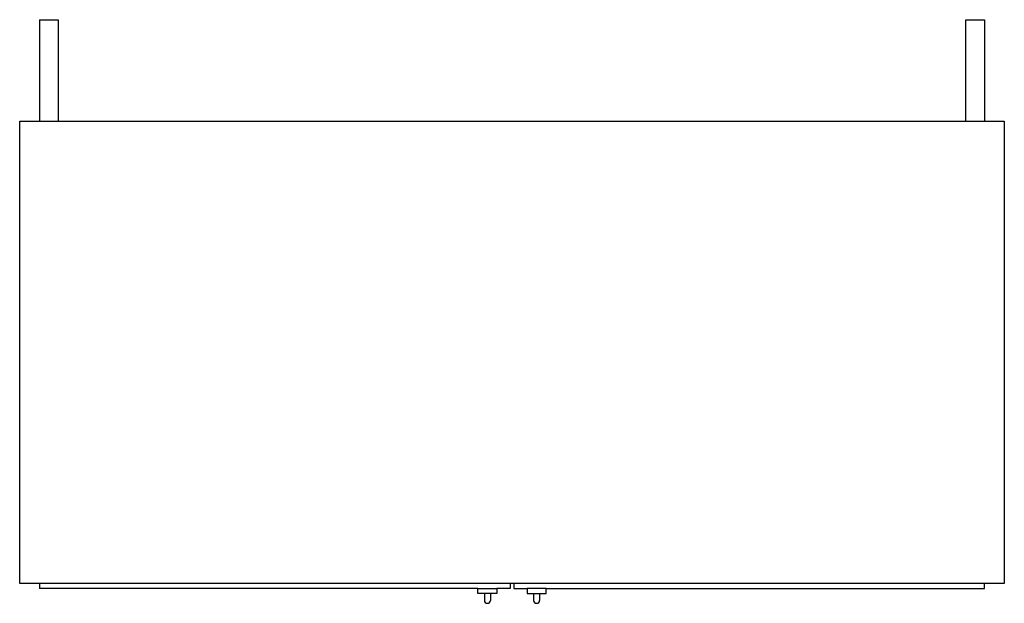
# Model space of a CAD drawing. Units: millimetres. Extents: x 0 to 1000, y 0 to 593.
import ezdxf

# ---------------------------------------------------------------- set-up
doc = ezdxf.new("R2010")
doc.units = ezdxf.units.MM
doc.layers.add('Sjobergs_Cabinet_2 - TOP', color=2, linetype='Continuous')

# ---------------------------------------------------------------- blocks, each defined once
blk = doc.blocks.new('Sjobergs_Cabinet_2 - TOP')
at = {"layer": 'Sjobergs_Cabinet_2 - TOP'}
for p, q in [((-480, 296.5), (-480, 193.5)), ((-480, 296.5), (-461, 296.5)), ((-461, 296.5), (-461, 193.5)), ((461, 296.5), (480, 296.5)), ((461, 193.5), (461, 296.5)), ((480, 296.5), (480, 193.5)), ((-500, 193.5), (-480, 193.5)), ((-500, -276.5), (-500, 193.5)), ((-480, 193.5), (-461, 193.5)), ((-461, 193.5), (461, 193.5)), ((461, 193.5), (480, 193.5)), ((480, 193.5), (500, 193.5)), ((500, 193.5), (500, -276.5)), ((-480, -276.5), (-500, -276.5)), ((-480, -276.5), (-480, -281.5)), ((-2, -276.5), (-480, -276.5)), ((2, -276.5), (-2, -276.5)), ((-2, -276.5), (-2, -281.5)), ((2, -276.5), (2, -281.5)), ((480, -276.5), (2, -276.5)), ((480, -281.5), (480, -276.5)), ((500, -276.5), (480, -276.5)), ((-34.75, -281.5), (-480, -281.5)), ((-34.75, -286.5), (-34.75, -281.5)), ((-34.75, -281.5), (-15.25, -281.5)), ((-28, -286.5), (-34.75, -286.5)), ((-28, -286.5), (-28, -293.5)), ((-22, -286.5), (-28, -286.5)), ((-22, -286.5), (-22, -293.5)), ((-15.25, -286.5), (-22, -286.5)), ((-15.25, -281.5), (-15.25, -286.5)), ((-2, -281.5), (-15.25, -281.5)), ((2, -281.5), (15.25, -281.5)), ((15.25, -281.5), (15.25, -286.5)), ((34.75, -281.5), (15.25, -281.5)), ((15.25, -286.5), (22, -286.5)), ((22, -286.5), (22, -293.5)), ((22, -286.5), (28, -286.5)), ((28, -286.5), (34.75, -286.5)), ((28, -286.5), (28, -293.5)), ((34.75, -281.5), (480, -281.5)), ((34.75, -286.5), (34.75, -281.5))]:
    blk.add_line(p, q, dxfattribs=at)
for centre, end in [((-25, -293.5), 360), ((25, -293.5), 0)]:
    blk.add_arc(centre, 3, 180, end, dxfattribs=at)

msp = doc.modelspace()

# ---------------------------------------------------------------- block references
msp.add_blockref('Sjobergs_Cabinet_2 - TOP', (500, 296.5))

doc.saveas('drawing.dxf')
